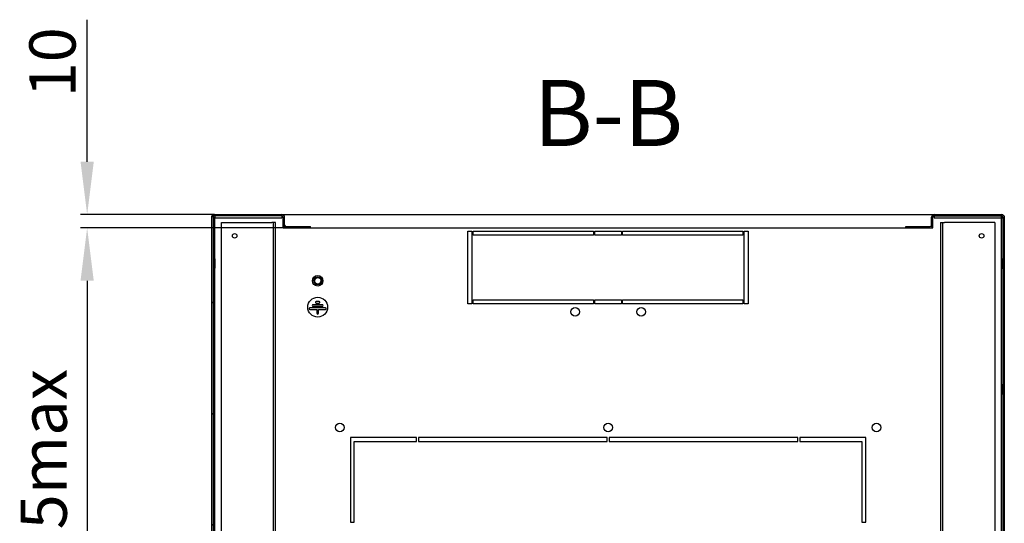
# Model space of a CAD drawing. Units: millimetres. Extents: x 0 to 297, y 0 to 210.
# Drawn here: x 148 to 222, y 45 to 83 of the extents above; entities that cross this region are included whole.
import ezdxf

# ---------------------------------------------------------------- set-up
doc = ezdxf.new("R2010")
doc.units = ezdxf.units.MM
doc.header["$LTSCALE"] = 16.335
doc.header["$PDMODE"] = 3
doc.header["$PDSIZE"] = 1
doc.layers.get('0').update_dxf_attribs({"linetype": 'CONTINUOUS'})
doc.layers.get('Defpoints').update_dxf_attribs({"linetype": 'CONTINUOUS'})
for name, color, linetype in [('02___PRT_ALL_AXES', 7, 'CONTINUOUS'), ('07__ASM_ALL_ANNOTATION', 7, 'CONTINUOUS'), ('ALL_AXES', 7, 'CONTINUOUS'), ('ALL_FEATURES', 7, 'CONTINUOUS')]:
    doc.layers.add(name, color=color, linetype=linetype)
doc.styles.get("Standard").update_dxf_attribs({"font": 'gost.ttf'})
doc.dimstyles.new('DIMSTYLE_5', dxfattribs={"dimtxt": 3.5, "dimasz": 4, "dimexe": 0.5, "dimexo": 0, "dimgap": 0.875, "dimtad": 1, "dimdec": 3, "dimlfac": 10, "dimtxsty": 'STANDARD', "dimblk": '_FILLED', "dimblk1": '_FILLED', "dimblk2": '_FILLED', "dimcen": 0.09, "dimadec": 0, "dimazin": 0, "dimtp": 0.2, "dimtm": 0.2, "dimtfac": 1, "dimtdec": 3, "dimtofl": 0, "dimtmove": 0, "dimatfit": 3, "dimldrblk": '_FILLED', "dimfxl": 1, "dimtolj": 1, "dimarcsym": 0})
doc.dimstyles.new('DIMSTYLE_6', dxfattribs={"dimtxt": 3.5, "dimasz": 4, "dimexe": 0.5, "dimexo": 0, "dimgap": 0.875, "dimtad": 1, "dimdec": 3, "dimlfac": 10, "dimtxsty": 'STANDARD', "dimblk": '_FILLED', "dimblk1": '_FILLED', "dimblk2": '_FILLED', "dimcen": 0.09, "dimadec": 0, "dimazin": 0, "dimtp": 0.8, "dimtm": 0.8, "dimtfac": 1, "dimtdec": 3, "dimtofl": 0, "dimtmove": 0, "dimatfit": 3, "dimldrblk": '_FILLED', "dimfxl": 1, "dimtolj": 1, "dimarcsym": 0})
pattern_1 = [(45, (0, 0), (-4.20021, 4.20021), [])]

# ---------------------------------------------------------------- blocks, each defined once
blk = doc.blocks.new('_FILLED')
at = {"color": 0, "linetype": 'ByBlock'}
blk.add_solid([(0, 0), (-1, 0.125), (-1, -0.125)], dxfattribs=at)
blk = doc.blocks.new('*D15')
at = {"layer": '07__ASM_ALL_ANNOTATION', "color": 0, "linetype": 'Continuous', "lineweight": -2}
for p, q in [((152.792, 72.132), (152.792, 82.882)), ((162.43, 68.132), (152.292, 68.132)), ((169.43, 67.132), (152.292, 67.132)), ((152.792, 63.132), (152.792, 59.132))]:
    blk.add_line(p, q, dxfattribs=at)
at = {"layer": 'Defpoints', "color": 0, "linetype": 'Continuous'}
for p in [(162.43, 68.132), (152.792, 67.132), (169.43, 67.132)]:
    blk.add_point(p, dxfattribs=at)
at = {"layer": '07__ASM_ALL_ANNOTATION', "color": 0, "linetype": 'Continuous', "lineweight": -2, "xscale": 4, "yscale": 4, "zscale": 4}
for p, rotation in [((152.792, 68.132), 270), ((152.792, 67.132), 90)]:
    blk.add_blockref('_FILLED', p, dxfattribs=dict(at, rotation=rotation))
at = {"layer": '07__ASM_ALL_ANNOTATION', "color": 0, "linetype": 'Continuous', "insert": (148.417, 77.007), "char_height": 3.5, "attachment_point": 1, "rotation": 90}
blk.add_mtext('\\A1;10', dxfattribs=at)
blk = doc.blocks.new('*D16')
at = {"layer": '07__ASM_ALL_ANNOTATION', "color": 0, "linetype": 'Continuous', "lineweight": -2}
for p, q in [((169.43, 67.132), (152.292, 67.132)), ((152.792, 63.132), (152.792, 28.382)), ((169.425, 24.382), (152.292, 24.382))]:
    blk.add_line(p, q, dxfattribs=at)
at = {"layer": 'Defpoints', "color": 0, "linetype": 'Continuous'}
for p in [(169.43, 67.132), (152.792, 24.382), (169.425, 24.382)]:
    blk.add_point(p, dxfattribs=at)
at = {"layer": '07__ASM_ALL_ANNOTATION', "color": 0, "linetype": 'Continuous', "lineweight": -2, "xscale": 4, "yscale": 4, "zscale": 4}
for p, rotation in [((152.792, 67.132), 90), ((152.792, 24.382), 270)]:
    blk.add_blockref('_FILLED', p, dxfattribs=dict(at, rotation=rotation))
at = {"layer": '07__ASM_ALL_ANNOTATION', "color": 0, "linetype": 'Continuous', "insert": (147.751, 45.757), "char_height": 3.5, "attachment_point": 2, "rotation": 90}
blk.add_mtext('\\A1;427,5max', dxfattribs=at)

msp = doc.modelspace()

# ---------------------------------------------------------------- hatches: boundary and pattern name
at = {"linetype": 'Continuous'}
h = msp.add_hatch(dxfattribs=at)
h.set_pattern_fill('DEFAULT__13', scale=5.94, angle=45, style=0, pattern_type=0)
h.set_pattern_definition(pattern_1)
edge = h.paths.add_edge_path()
edge.add_line((169.68004, 67.23204), (169.43004, 67.23204))
edge.add_line((169.68004, 67.13204), (169.68004, 67.23204))
edge.add_line((169.68004, 67.13204), (169.43004, 67.13204))
edge.add_line((169.43004, 67.13204), (169.43004, 67.23204))
edge = h.paths.add_edge_path()
edge.add_line((167.73004, 67.33204), (167.73004, 67.93204))
edge.add_arc((167.83004, 67.33204), 0.1, 180, 270)
edge.add_line((168.48004, 67.23204), (167.83004, 67.23204))
edge.add_line((168.48004, 67.13204), (168.48004, 67.23204))
edge.add_line((168.48004, 67.13204), (167.83004, 67.13204))
edge.add_arc((167.83004, 67.33204), 0.2, 180, 270)
edge.add_line((167.63004, 67.33204), (167.63004, 67.93204))
edge.add_arc((167.53004, 67.93204), 0.1, 0, 90)
edge.add_line((167.53004, 68.03204), (162.43004, 68.03204))
edge.add_arc((162.43004, 67.93204), 0.1, 90, 180)
edge.add_line((162.33004, 67.93204), (162.33004, 23.03204))
edge.add_arc((162.43004, 23.03204), 0.1, 180, 270)
edge.add_line((162.43004, 22.93204), (164.43004, 22.93204))
edge.add_line((164.43004, 22.93204), (164.43004, 22.83204))
edge.add_line((162.43004, 22.83204), (164.43004, 22.83204))
edge.add_arc((162.43004, 23.03204), 0.2, 180, 270)
edge.add_line((162.23004, 67.93204), (162.23004, 23.03204))
edge.add_arc((162.43004, 67.93204), 0.2, 90, 180)
edge.add_line((167.53004, 68.13204), (162.43004, 68.13204))
edge.add_arc((167.53004, 67.93204), 0.2, 0, 90)
h = msp.add_hatch(dxfattribs=at)
h.set_pattern_fill('DEFAULT__14', scale=5.94, angle=45, style=0, pattern_type=0)
h.set_pattern_definition(pattern_1)
edge = h.paths.add_edge_path()
edge.add_line((214.72004, 67.23204), (214.97004, 67.23204))
edge.add_line((214.97004, 67.13204), (214.97004, 67.23204))
edge.add_line((214.72004, 67.13204), (214.97004, 67.13204))
edge.add_line((214.72004, 67.13204), (214.72004, 67.23204))
edge = h.paths.add_edge_path()
edge.add_line((216.67004, 67.33204), (216.67004, 67.93204))
edge.add_arc((216.87004, 67.93204), 0.2, 90, 180)
edge.add_line((216.87004, 68.13204), (221.97004, 68.13204))
edge.add_arc((221.97004, 67.93204), 0.2, 0, 90)
edge.add_line((222.17004, 67.93204), (222.17004, 23.03204))
edge.add_arc((221.97004, 23.03204), 0.2, 270, 360)
edge.add_line((221.97004, 22.83204), (219.97004, 22.83204))
edge.add_line((219.97004, 22.93204), (219.97004, 22.83204))
edge.add_line((221.97004, 22.93204), (219.97004, 22.93204))
edge.add_arc((221.97004, 23.03204), 0.1, 270, 360)
edge.add_line((222.07004, 67.93204), (222.07004, 23.03204))
edge.add_arc((221.97004, 67.93204), 0.1, 0, 90)
edge.add_line((216.87004, 68.03204), (221.97004, 68.03204))
edge.add_arc((216.87004, 67.93204), 0.1, 90, 180)
edge.add_line((216.77004, 67.33204), (216.77004, 67.93204))
edge.add_arc((216.57004, 67.33204), 0.2, 270, 360)
edge.add_line((215.92004, 67.13204), (216.57004, 67.13204))
edge.add_line((215.92004, 67.13204), (215.92004, 67.23204))
edge.add_line((215.92004, 67.23204), (216.57004, 67.23204))
edge.add_arc((216.57004, 67.33204), 0.1, 270, 360)

# ---------------------------------------------------------------- linework, layer by layer
at = {"color": 7, "linetype": 'Continuous'}
for p, q in [((162.23004, 21.43204), (162.23004, 68.03204)), ((162.26095, 68.03204), (162.23004, 68.03204)), ((162.33004, 68.10114), (162.33004, 68.13204)), ((162.33004, 68.13204), (222.07004, 68.13204)), ((162.33004, 67.93204), (162.33004, 23.03204)), ((162.33782, 67.93204), (162.33782, 67.87086)), ((162.33782, 67.87086), (162.46007, 67.87086)), ((167.53004, 68.03204), (162.43004, 68.03204)), ((162.43004, 68.02427), (162.45004, 68.02427)), ((162.45004, 68.03204), (162.45004, 67.90202)), ((162.45004, 67.90202), (167.53004, 67.90202)), ((162.46007, 23.05204), (162.46007, 67.87086)), ((167.53004, 68.02391), (167.53004, 67.90202)), ((167.63004, 68.11678), (167.63004, 68.13204)), ((167.63004, 67.13204), (167.63004, 67.93204)), ((167.73004, 67.33204), (167.73004, 67.93204)), ((216.67004, 67.33204), (216.67004, 67.93204)), ((216.77004, 68.11678), (216.77004, 68.13204)), ((216.77004, 67.13204), (216.77004, 67.93204)), ((216.87004, 68.03204), (216.87004, 67.90202)), ((216.87004, 68.03204), (221.97004, 68.03204)), ((216.87004, 67.90202), (221.95004, 67.90202)), ((222.07004, 67.87086), (221.94002, 67.87086)), ((221.94002, 67.87086), (221.94002, 23.05204)), ((221.97004, 68.02427), (221.95004, 68.02427)), ((221.95004, 67.90202), (221.95004, 68.02427)), ((222.06227, 67.93204), (222.06227, 67.87086)), ((222.07004, 68.10114), (222.07004, 68.13204)), ((222.07004, 67.93204), (222.07004, 23.03204)), ((222.13914, 68.03204), (222.17004, 68.03204)), ((222.17004, 68.03204), (222.17004, 22.09204)), ((166.90004, 67.53204), (166.75004, 67.53204)), ((167.63004, 67.13204), (216.77004, 67.13204)), ((167.83004, 67.23204), (169.68004, 67.23204)), ((168.48004, 67.13204), (168.48004, 67.23204)), ((169.43004, 67.13204), (169.43004, 67.23204)), ((169.68004, 67.13204), (169.68004, 67.23204)), ((214.72004, 67.13204), (214.72004, 67.23204)), ((214.72004, 67.23204), (216.57004, 67.23204)), ((214.97004, 67.13204), (214.97004, 67.23204)), ((215.92004, 67.13204), (215.92004, 67.23204)), ((217.50004, 67.53204), (217.65004, 67.53204)), ((181.60004, 61.38204), (181.60004, 66.88204)), ((181.60004, 66.88204), (181.90004, 66.88204)), ((181.90004, 66.88204), (181.90004, 61.38204)), ((182.00004, 66.58204), (182.00004, 66.88204)), ((182.00004, 66.88204), (191.10004, 66.88204)), ((191.10004, 66.58204), (182.00004, 66.58204)), ((191.10004, 66.88204), (191.10004, 66.58204)), ((191.20004, 66.58204), (191.20004, 66.88204)), ((191.20004, 66.88204), (193.20004, 66.88204)), ((193.20004, 66.58204), (191.20004, 66.58204)), ((193.20004, 66.88204), (193.20004, 66.58204)), ((193.30004, 66.58204), (193.30004, 66.88204)), ((193.30004, 66.88204), (202.40004, 66.88204)), ((202.40004, 66.58204), (193.30004, 66.58204)), ((202.40004, 66.88204), (202.40004, 66.58204)), ((202.50004, 61.38204), (202.50004, 66.88204)), ((202.50004, 66.88204), (202.80004, 66.88204)), ((202.80004, 66.88204), (202.80004, 61.38204)), ((162.36005, 64.78204), (162.36005, 64.08204)), ((162.46005, 64.78204), (162.36005, 64.78204)), ((162.46005, 64.08204), (162.36005, 64.08204)), ((162.46005, 64.78204), (162.46005, 64.08204)), ((221.94003, 64.78204), (222.04003, 64.78204)), ((221.94003, 64.08204), (222.04003, 64.08204)), ((222.04003, 64.78204), (222.04003, 64.08204)), ((170.82309, 61.08204), (169.637, 61.08204)), ((170.58309, 61.32204), (169.877, 61.32204)), ((169.877, 61.20204), (170.58309, 61.20204)), ((170.34309, 61.56204), (170.117, 61.56204)), ((170.117, 61.44204), (170.34309, 61.44204)), ((181.90004, 61.38204), (181.60004, 61.38204)), ((182.00004, 61.38204), (182.00004, 61.68204)), ((182.00004, 61.68204), (191.10004, 61.68204)), ((191.10004, 61.38204), (182.00004, 61.38204)), ((191.10004, 61.68204), (191.10004, 61.38204)), ((191.20004, 61.38204), (191.20004, 61.68204)), ((191.20004, 61.68204), (193.20004, 61.68204)), ((193.20004, 61.38204), (191.20004, 61.38204)), ((193.20004, 61.68204), (193.20004, 61.38204)), ((193.30004, 61.38204), (193.30004, 61.68204)), ((193.30004, 61.68204), (202.40004, 61.68204)), ((202.40004, 61.38204), (193.30004, 61.38204)), ((202.40004, 61.68204), (202.40004, 61.38204)), ((202.80004, 61.38204), (202.50004, 61.38204)), ((169.637, 60.96204), (170.17004, 60.96204)), ((170.17004, 60.96204), (170.17004, 60.67204)), ((170.29004, 60.67204), (170.29004, 60.96204)), ((170.29004, 60.96204), (170.82309, 60.96204)), ((162.36005, 55.28204), (162.36005, 54.58204)), ((162.46005, 55.28204), (162.36005, 55.28204)), ((221.94003, 55.28204), (222.04003, 55.28204)), ((222.04003, 55.28204), (222.04003, 54.58204)), ((162.46005, 54.58204), (162.36005, 54.58204)), ((221.94003, 54.58204), (222.04003, 54.58204))]:
    msp.add_line(p, q, dxfattribs=at)
for centre, radius in [((163.95004, 66.53204), 0.175), ((220.45004, 66.53204), 0.175), ((170.23004, 61.13204), 0.75), ((189.70004, 60.78204), 0.325), ((194.70004, 60.78204), 0.325)]:
    msp.add_circle(centre, radius, dxfattribs=at)
for centre, radius, start, end in [((162.43004, 67.93204), 0.2, 90, 180), ((162.43004, 67.93204), 0.1, 90, 180), ((162.31347, 68.1137), 0.22587, 297.112829, 301.0726859), ((167.53004, 67.93204), 0.2, 0, 90), ((167.53004, 67.93204), 0.1, 0, 90), ((216.87004, 67.93204), 0.2, 90, 180), ((216.87004, 67.93204), 0.1, 90, 180), ((221.97004, 67.93204), 0.2, 0, 90), ((221.97004, 67.93204), 0.1, 0, 90), ((222.08662, 68.1137), 0.22587, 238.9273141, 242.887171), ((167.83004, 67.33204), 0.2, 180, 270), ((167.83004, 67.33204), 0.1, 180, 270), ((216.57004, 67.33204), 0.2, 270, 360), ((216.57004, 67.33204), 0.1, 270, 360), ((170.23004, 63.13204), 0.25, 75, 345), ((169.637, 61.02204), 0.06, 90, 270), ((169.877, 61.26204), 0.06, 90, 270), ((170.117, 61.50204), 0.06, 90, 270), ((170.34309, 61.50204), 0.06, 270, 90), ((170.58309, 61.26204), 0.06, 270, 90), ((170.82309, 61.02204), 0.06, 270, 90), ((170.23004, 60.67204), 0.06, 180, 360)]:
    msp.add_arc(centre, radius, start, end, dxfattribs=at)
for points, knots in [([(162.34694, 67.88578), (162.34919, 67.88455), (162.35434, 67.88268), (162.35976, 67.88212), (162.36259, 67.8821)], [0, 0, 0, 0, 0.47530553, 1, 1, 1, 1]), ([(222.03, 67.88262), (222.03127, 67.88244), (222.03376, 67.88217), (222.03627, 67.88208), (222.03749, 67.8821)], [0, 0, 0, 0, 0.51045163, 1, 1, 1, 1]), ([(222.03749, 67.8821), (222.04033, 67.88212), (222.04576, 67.88268), (222.05091, 67.88455), (222.05316, 67.88579)], [0, 0, 0, 0, 0.52471401, 1, 1, 1, 1])]:
    msp.add_open_spline(points, degree=3, knots=knots, dxfattribs=at)
for points in [[(162.35533, 67.89003), (162.3764, 67.89526), (162.39709, 67.90274), (162.41641, 67.91265)], [(162.36259, 67.8821), (162.37569, 67.88198), (162.3888, 67.88729), (162.40001, 67.89406)], [(162.40001, 67.89406), (162.41138, 67.90092), (162.42157, 67.91001), (162.43004, 67.92024)], [(221.97004, 67.92024), (221.97852, 67.91001), (221.98871, 67.90092), (222.00008, 67.89406)], [(221.98368, 67.91265), (222.003, 67.90274), (222.02369, 67.89526), (222.04476, 67.89003)], [(222.00008, 67.89406), (222.00922, 67.88854), (222.01943, 67.88416), (222.03, 67.88262)]]:
    msp.add_open_spline(points, degree=3, dxfattribs=at)
at = {"layer": '02___PRT_ALL_AXES', "color": 7, "linetype": 'Continuous'}
for p, q in [((172.70004, 51.28204), (172.70004, 44.85704)), ((177.70004, 51.28204), (172.70004, 51.28204)), ((173.00004, 44.85704), (173.00004, 50.98204)), ((173.00004, 50.98204), (177.70004, 50.98204)), ((177.70004, 50.98204), (177.70004, 51.28204)), ((177.85004, 51.28204), (177.85004, 50.98204)), ((192.12504, 51.28204), (177.85004, 51.28204)), ((177.85004, 50.98204), (192.12504, 50.98204)), ((192.12504, 50.98204), (192.12504, 51.28204)), ((192.27504, 51.28204), (192.27504, 50.98204)), ((206.55004, 51.28204), (192.27504, 51.28204)), ((192.27504, 50.98204), (206.55004, 50.98204)), ((206.55004, 50.98204), (206.55004, 51.28204)), ((211.70004, 51.28204), (206.70004, 51.28204)), ((206.70004, 51.28204), (206.70004, 50.98204)), ((206.70004, 50.98204), (211.40004, 50.98204)), ((211.40004, 50.98204), (211.40004, 44.85704)), ((211.70004, 44.85704), (211.70004, 51.28204)), ((172.70004, 44.85704), (173.00004, 44.85704)), ((211.40004, 44.85704), (211.70004, 44.85704))]:
    msp.add_line(p, q, dxfattribs=at)
for centre in [(171.90004, 52.03204), (192.20004, 52.03204), (212.50004, 52.03204)]:
    msp.add_circle(centre, 0.325, dxfattribs=at)
for centre, start, end in [((162.33004, 68.03204), 311.8103149, 318.1896851), ((222.07004, 68.03204), 221.8103149, 228.1896851)]:
    msp.add_arc(centre, 0.15, start, end, dxfattribs=at)
at = {"layer": 'ALL_AXES', "color": 7, "linetype": 'Continuous'}
for radius in [0.4, 0.3, 0.25]:
    msp.add_circle((170.23004, 63.13204), radius, dxfattribs=at)
at = {"layer": 'ALL_FEATURES', "color": 7, "linetype": 'Continuous'}
for p, q in [((162.95004, 25.33204), (162.95004, 67.53204)), ((162.95004, 67.53204), (166.75004, 67.53204)), ((166.90004, 25.33204), (166.90004, 67.53204)), ((167.05004, 67.53204), (166.90004, 67.53204)), ((167.05004, 25.33204), (167.05004, 67.53204)), ((217.35004, 67.53204), (217.35004, 25.33204)), ((217.35004, 67.53204), (217.50004, 67.53204)), ((217.50004, 67.53204), (217.50004, 25.33204)), ((221.45004, 67.53204), (217.65004, 67.53204)), ((221.45004, 67.53204), (221.45004, 25.33204))]:
    msp.add_line(p, q, dxfattribs=at)

# ---------------------------------------------------------------- texts
at = {"layer": '07__ASM_ALL_ANNOTATION', "color": 7, "linetype": 'Continuous', "insert": (192.21425, 78.32315), "char_height": 5, "width": 9.4117647, "attachment_point": 2, "line_spacing_factor": 0.9}
msp.add_mtext('B-B', dxfattribs=at)

# ---------------------------------------------------------------- dimensions: what is measured, and where the dimension line sits
at = {"layer": '07__ASM_ALL_ANNOTATION', "color": 7, "linetype": 'Continuous'}
dim = msp.add_linear_dim(base=(152.79232, 67.13204), p1=(162.43004, 68.13204), p2=(169.43004, 67.13204), angle=270, dimstyle='DIMSTYLE_5', dxfattribs=at)
dim.commit()
dim.dimension.update_dxf_attribs({"geometry": '*D15', "text_midpoint": (152.79232, 79.50704), "dimtype": 160})
dim = msp.add_linear_dim(base=(152.79232, 24.38204), p1=(169.43004, 67.13204), p2=(169.42504, 24.38204), angle=270, text='<>max', dimstyle='DIMSTYLE_6', dxfattribs=at)
dim.commit()
dim.dimension.update_dxf_attribs({"geometry": '*D16', "text_midpoint": (152.79232, 45.75704), "dimtype": 160})

doc.saveas('drawing.dxf')
